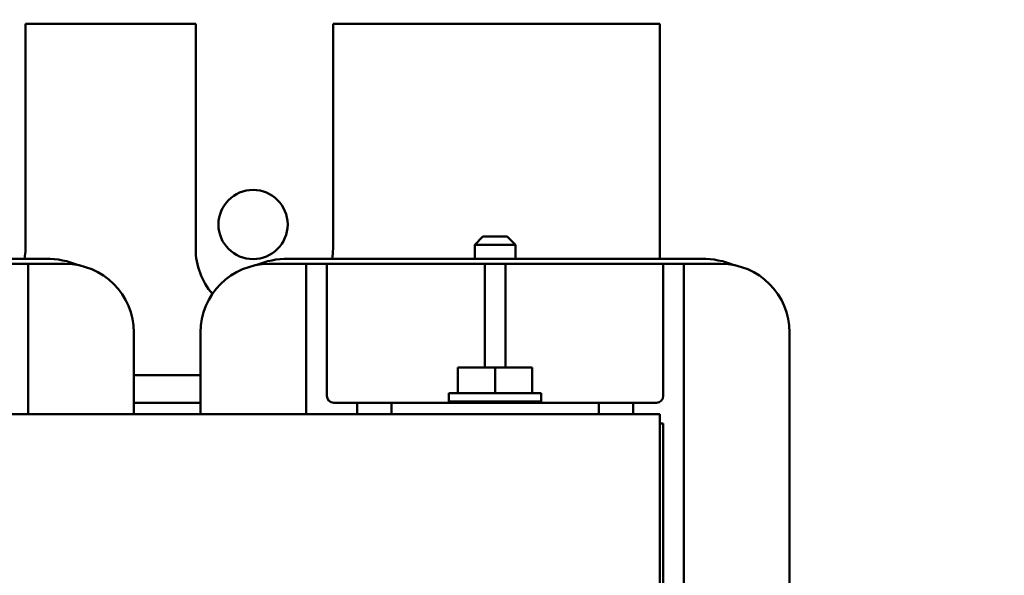
# Model space of a CAD drawing. Units: inches. Extents: x 2 to 108, y 1 to 84.
# Drawn here: x 29 to 33, y 53 to 55 of the extents above; entities that cross this region are included whole.
import ezdxf

# ---------------------------------------------------------------- set-up
doc = ezdxf.new("R2010")
doc.units = ezdxf.units.IN
doc.header["$LTSCALE"] = 5
doc.header["$MEASUREMENT"] = 0
for name, color, linetype, lineweight in [('Dimension (ANSI)', 7, 'Continuous', 25), ('Symbol (ANSI)', 7, 'Continuous', 25), ('Visible (ANSI)', 7, 'Continuous', 50)]:
    doc.layers.add(name, color=color, linetype=linetype, lineweight=lineweight)
doc.styles.add('Note Text (ANSI)', font='tahoma.ttf')
doc.dimstyles.new('Default (ANSI)', dxfattribs={"dimscale": 5, "dimtxt": 0.12, "dimasz": 0.098425, "dimexe": 0.125, "dimexo": 0.0625, "dimgap": 0.031496, "dimtad": 0, "dimtih": 1, "dimtoh": 1, "dimrnd": 1e-08, "dimzin": 0, "dimdsep": 46, "dimtxsty": 'Note Text (ANSI)', "dimcen": 0.09, "dimdle": 0.393701, "dimclrd": 256, "dimclre": 256, "dimclrt": 256, "dimadec": 0, "dimazin": 1, "dimtfac": 1, "dimtofl": 0, "dimtmove": 0, "dimatfit": 3, "dimfxl": 1, "dimtolj": 1, "dimtzin": 4, "dimlwd": -1, "dimlwe": -1, "dimarcsym": 0})
doc.dimstyles.new('Default (ANSI)$7', dxfattribs={"dimscale": 5, "dimtxt": 0.12, "dimasz": 0.098425, "dimexe": 0.125, "dimexo": 0.0625, "dimgap": 0.031496, "dimtad": 0, "dimtih": 1, "dimtoh": 1, "dimrnd": 1e-08, "dimzin": 0, "dimdsep": 46, "dimtxsty": 'Note Text (ANSI)', "dimcen": 0.09, "dimdle": 0.393701, "dimclrd": 256, "dimclre": 256, "dimclrt": 256, "dimadec": 0, "dimazin": 1, "dimtfac": 1, "dimtofl": 0, "dimtmove": 0, "dimatfit": 3, "dimfxl": 1, "dimtolj": 1, "dimtzin": 4, "dimlwd": -1, "dimlwe": -1, "dimarcsym": 0})

# ---------------------------------------------------------------- blocks, each defined once
blk = doc.blocks.new('*D19')
at = {"layer": 'Defpoints', "color": 0, "transparency": 16777216}
for p in [(41.3433, 61.073), (41.3433, 55.4337), (24.1008, 44.4296)]:
    blk.add_point(p, dxfattribs=at)
at = {"layer": 'Dimension (ANSI)', "transparency": 16777216}
for p, q in [((24.1008, 44.7421), (24.1008, 61.698)), ((41.3433, 55.7462), (41.3433, 61.698)), ((24.593, 61.073), (31.5945, 61.073)), ((40.8512, 61.073), (33.8497, 61.073))]:
    blk.add_line(p, q, dxfattribs=at)
for points in [[(24.593, 61.155), (24.593, 60.991), (24.1008, 61.073)], [(40.8512, 61.155), (40.8512, 60.991), (41.3433, 61.073)]]:
    blk.add_solid(points, dxfattribs=at)
at = {"layer": 'Dimension (ANSI)', "transparency": 16777216, "insert": (31.752, 61.3793), "char_height": 0.6, "attachment_point": 1, "style": 'Note Text (ANSI)'}
blk.add_mtext('\\A1;17.24', dxfattribs=at)

msp = doc.modelspace()

# ---------------------------------------------------------------- linework, layer by layer
at = {"layer": 'Visible (ANSI)'}
for p, q in [((29.5843, 55.4007), (28.9643, 55.4007)), ((28.9643, 55.4007), (28.9643, 54.5807)), ((29.5843, 54.5807), (29.5843, 55.4007)), ((31.2743, 55.4007), (30.0843, 55.4007)), ((30.0843, 55.4007), (30.0843, 54.5807)), ((31.2743, 54.5451), (31.2743, 55.4007)), ((30.6303, 54.6257), (30.6003, 54.5957)), ((30.6303, 54.6257), (30.7183, 54.6257)), ((30.7183, 54.6257), (30.7483, 54.5957)), ((30.7483, 54.5957), (30.6003, 54.5957)), ((30.6003, 54.5451), (30.6003, 54.5957)), ((30.7483, 54.5451), (30.7483, 54.5957)), ((29.0391, 54.5451), (27.5345, 54.5451)), ((28.9743, 54.5262), (28.8993, 54.5262)), ((28.9743, 54.5262), (28.9743, 54.4512)), ((29.1093, 54.5262), (28.9743, 54.5262)), ((29.9868, 54.5262), (29.8518, 54.5262)), ((31.4266, 54.5451), (29.922, 54.5451)), ((30.0618, 54.5262), (29.9868, 54.5262)), ((29.9868, 54.4512), (29.9868, 54.5262)), ((30.0618, 54.5262), (30.0618, 54.4512)), ((30.6368, 54.5262), (30.0618, 54.5262)), ((30.6368, 54.4512), (30.6368, 54.5262)), ((30.7118, 54.5262), (30.6368, 54.5262)), ((30.7118, 54.5262), (30.7118, 54.4512)), ((31.2868, 54.5262), (30.7118, 54.5262)), ((31.3618, 54.5262), (31.2868, 54.5262)), ((31.2868, 54.4512), (31.2868, 54.5262)), ((31.3618, 54.5262), (31.3618, 54.4512)), ((31.4968, 54.5262), (31.3618, 54.5262)), ((28.9743, 53.9797), (28.9743, 54.4512)), ((29.9868, 54.4512), (29.9868, 53.9797)), ((30.0618, 54.0457), (30.0618, 54.4512)), ((30.6368, 54.4512), (30.6368, 54.1497)), ((30.7118, 54.1497), (30.7118, 54.4512)), ((31.2868, 54.4512), (31.2868, 54.0457)), ((31.3618, 51.7952), (31.3618, 54.4512)), ((29.3593, 53.9797), (29.3593, 54.2762)), ((29.6018, 54.2762), (29.6018, 53.9797)), ((31.7468, 51.9702), (31.7468, 54.2762)), ((30.5392, 54.1497), (30.5392, 54.0557)), ((30.5392, 54.1497), (30.6743, 54.1497)), ((30.6743, 54.1497), (30.6743, 54.0557)), ((30.6743, 54.1497), (30.8094, 54.1497)), ((30.8094, 54.1497), (30.8094, 54.0557)), ((29.6018, 54.1207), (29.3593, 54.1207)), ((30.8425, 54.0557), (30.5061, 54.0557)), ((30.5061, 54.0557), (30.5061, 54.0257)), ((30.8425, 54.0257), (30.5061, 54.0257)), ((30.6003, 54.0257), (30.6003, 54.0207)), ((30.7483, 54.0257), (30.7483, 54.0207)), ((30.8425, 54.0557), (30.8425, 54.0257)), ((29.3593, 54.0207), (29.6018, 54.0207)), ((30.1718, 54.0207), (30.0868, 54.0207)), ((30.2968, 54.0207), (30.1718, 54.0207)), ((30.1718, 54.0207), (30.1718, 53.9797)), ((30.2968, 54.0207), (31.0518, 54.0207)), ((30.2968, 53.9797), (30.2968, 54.0207)), ((31.0518, 54.0207), (31.0518, 53.9797)), ((31.1768, 54.0207), (31.0518, 54.0207)), ((31.2618, 54.0207), (31.1768, 54.0207)), ((31.1768, 53.9797), (31.1768, 54.0207)), ((31.2743, 53.9797), (25.2743, 53.9797)), ((31.2743, 52.3317), (31.2743, 53.9797)), ((31.2743, 53.9457), (31.2868, 53.9457)), ((31.2868, 53.9457), (31.2868, 52.3007))]:
    msp.add_line(p, q, dxfattribs=at)
msp.add_circle((29.7933, 54.6697), 0.126, dxfattribs=at)
for centre, radius, start, end in [((28.7743, 54.5807), 0.19, 349.2008, 0), ((29.8343, 54.5807), 0.25, 180, 220.8791), ((29.8343, 54.5807), 0.25, 351.8133, 0), ((29.0391, 54.2355), 0.3096, 67.464, 90), ((29.1093, 54.2762), 0.25, 0, 90), ((29.8518, 54.2762), 0.25, 90, 180), ((29.922, 54.2355), 0.3096, 90, 112.536), ((31.4266, 54.2355), 0.3096, 67.464, 90), ((31.4968, 54.2762), 0.25, 0, 90), ((30.0868, 54.0457), 0.025, 180, 270), ((31.2618, 54.0457), 0.025, 270, 0)]:
    msp.add_arc(centre, radius, start, end, dxfattribs=at)

# ---------------------------------------------------------------- dimensions: what is measured, and where the dimension line sits
at = {"layer": 'Dimension (ANSI)'}
dim = msp.add_linear_dim(base=(41.3433, 61.073), p1=(24.1008, 44.4296), p2=(41.3433, 55.4337), angle=180, dimstyle='Default (ANSI)', override={"dimgap": 0.031496, "dimtih": 0, "dimtoh": 0, "dimdec": 2, "dimtol": 0, "dimlim": 0, "dimtp": 0, "dimtm": 0, "dimtdec": 2, "dimatfit": 1}, dxfattribs=at)
dim.commit()
dim.dimension.update_dxf_attribs({"geometry": '*D19', "text_midpoint": (32.7221, 61.073), "dimtype": 160})

# ---------------------------------------------------------------- leaders
at = {"layer": 'Symbol (ANSI)', "annotation_type": 0, "has_hookline": 1, "hookline_direction": 0, "text_width": 0.2579}
msp.add_leader([(31.2186, 49.2821), (36.9287, 62.5781), (37.4209, 62.5781)], dimstyle='Default (ANSI)$7', override={"dimtad": 0}, dxfattribs=at)

doc.saveas('drawing.dxf')
